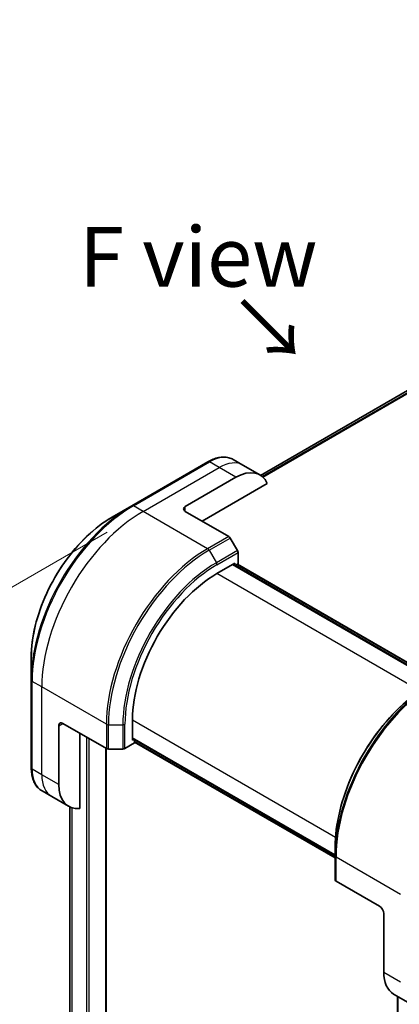
# Model space of a CAD drawing. Units: millimetres. Extents: x 0 to 8271, y 0 to 1405.
# Drawn here: x 147 to 211, y 755 to 920 of the extents above; entities that cross this region are included whole.
import ezdxf

# ---------------------------------------------------------------- set-up
doc = ezdxf.new("R2010")
doc.units = ezdxf.units.MM
for name, color, linetype, lineweight in [('Dimension (ISO)', 7, 'Continuous', 18), ('Dimension (ISO) @ 1', 7, 'Continuous', 18), ('Symbol (ISO)', 7, 'Continuous', 18), ('Visible (ISO)', 7, 'Continuous', 35), ('Visible Narrow (ISO)', 7, 'Continuous', 25)]:
    doc.layers.add(name, color=color, linetype=linetype, lineweight=lineweight)
doc.styles.add('Note Text (TK)', font='MS PGothic.ttf')
doc.dimstyles.new('Default - Method 1b (TK)', dxfattribs={"dimscale": 4, "dimtxt": 2.5, "dimasz": 2.5, "dimexe": 1, "dimexo": 1.5, "dimgap": 1, "dimtad": 1, "dimtoh": 1, "dimrnd": 1e-08, "dimdsep": 46, "dimtxsty": 'Note Text (TK)', "dimblk": 'OPEN', "dimcen": 0.09, "dimdle": 5, "dimclrd": 100, "dimclre": 100, "dimclrt": 7, "dimadec": 1, "dimazin": 1, "dimtfac": 1, "dimtmove": 0, "dimatfit": 3, "dimldrblk": 'OPEN', "dimfxl": 1, "dimtolj": 1, "dimlwd": -1, "dimlwe": -1, "dimarcsym": 0})

# ---------------------------------------------------------------- blocks, each defined once
blk = doc.blocks.new('_Open')
at = {"color": 0, "linetype": 'ByBlock', "lineweight": -2}
for p, q in [((-1, 0.167), (0, 0)), ((-1, -0.167), (0, 0)), ((0, 0), (-1, 0))]:
    blk.add_line(p, q, dxfattribs=at)
blk = doc.blocks.new('*D30')
at = {"layer": 'Defpoints', "color": 0}
for p in [(167.89, 837.87), (167.89, 586.39), (78.8, 534.96)]:
    blk.add_point(p, dxfattribs=at)
at = {"layer": 'Dimension (ISO)', "color": 100}
for p, q in [((161.89, 834.41), (74.8, 784.13)), ((78.8, 776.44), (78.8, 544.96)), ((161.89, 582.93), (74.8, 532.65))]:
    blk.add_line(p, q, dxfattribs=at)
at = {"layer": 'Dimension (ISO)', "color": 100, "xscale": 10, "yscale": 10, "zscale": 10}
for p, rotation in [((78.8, 786.44), 90), ((78.8, 534.96), 270)]:
    blk.add_blockref('_Open', p, dxfattribs=dict(at, rotation=rotation))
at = {"layer": 'Dimension (ISO)', "color": 7, "insert": (70.72, 653.66), "char_height": 10, "attachment_point": 4, "rotation": 90, "style": 'Note Text (TK)'}
blk.add_mtext('\\A1;{\\H0.816x;\\Q-30;\\W0.816;308}', dxfattribs=at)

msp = doc.modelspace()

# ---------------------------------------------------------------- linework, layer by layer
at = {"layer": 'Visible (ISO)'}
for p, q in [((332.7257, 927.7199), (187.5683, 843.9132)), ((178.7498, 846.1836), (166.0219, 838.8351)), ((184.6211, 845.619), (182.9998, 846.555)), ((187.4496, 843.986), (184.6211, 845.619)), ((174.9643, 838.6908), (183.4496, 843.5898)), ((177.7927, 836.2413), (188.6936, 842.5349)), ((166.0219, 838.8351), (162.6935, 836.9134)), ((174.9643, 837.8743), (182.2425, 833.6722)), ((183.6996, 831.3175), (182.4925, 833.4083)), ((183.8031, 829.0969), (183.8031, 830.9691)), ((180.2676, 827.4639), (183.2374, 829.1786)), ((216.9129, 809.4293), (182.9717, 829.0252)), ((183.2374, 829.1786), (183.2374, 828.8718)), ((183.3253, 828.8211), (183.8031, 829.0969)), ((183.6789, 829.0252), (217.2664, 809.6334)), ((149.1549, 813.4639), (149.1549, 809.6206)), ((149.1549, 809.6206), (149.1549, 794.9237)), ((153.7511, 792.1505), (153.7511, 801.9484)), ((154.4582, 802.3567), (161.7364, 798.1546)), ((166.1254, 799.5398), (166.1254, 802.969)), ((157.2866, 788.1364), (157.2866, 800.7237)), ((166.1254, 799.8465), (200.0666, 780.2506)), ((161.6878, 601.7435), (161.6878, 798.1826)), ((164.8577, 798.1546), (166.479, 799.0907)), ((166.3911, 799.6932), (166.1254, 799.5398)), ((166.479, 799.0907), (166.479, 799.6424)), ((200.0666, 779.8424), (166.479, 799.2342)), ((162.0899, 798.0701), (164.5041, 798.0701)), ((152.5795, 790.1212), (150.9582, 791.0573)), ((155.4079, 788.4882), (152.5795, 790.1212)), ((155.601, 788.387), (155.601, 620.3083)), ((200.0666, 780.2267), (200.0666, 781.6206)), ((200.0666, 780.2267), (200.0666, 776.1442)), ((207.4912, 771.7381), (200.213, 775.9401)), ((208.1983, 770.5133), (208.1983, 760.7153)), ((209.8552, 757.0531), (212.6836, 755.4201)), ((210.5146, 756.6724), (210.5146, 584.4288))]:
    msp.add_line(p, q, dxfattribs=at)
for centre, major_axis, start_param, end_param in [((183.4496, 837.0578), (4, 6.9282), 5.88218392, 7.06858347), ((175.6714, 838.2825), (-1, 0), 5.49778714, 7.06858347), ((182.2425, 833.264), (-0.25, 0.433), 4.71238898, 5.49778714), ((183.4496, 831.1732), (-0.25, 0.433), 3.92699082, 4.71238898), ((180.2676, 811.134), (10, 17.3205), 0.78539816, 2.35619449), ((154.4582, 801.5402), (-0.5, 0.866), 5.49778714, 7.06858347), ((162.0899, 798.3587), (0.5, 0), 3.92699082, 4.71238898), ((164.5041, 798.3587), (0.5, 0), 4.71238898, 5.49778714), ((159.4079, 795.4165), (-4, -6.9282), 5.49778714, 6.6841867), ((200.5666, 776.1442), (-0.5, 0), 0, 0.78539816), ((207.4912, 770.9216), (-0.5, 0.866), 3.92699082, 5.49778714), ((213.8552, 763.9813), (-4, -6.9282), 5.49778714, 6.28318531)]:
    msp.add_ellipse(centre, major_axis=major_axis, ratio=0.57735027, start_param=start_param, end_param=end_param, dxfattribs=at)
for points, knots in [([(178.7498, 846.1836), (179.0471, 846.3552), (179.3468, 846.5012), (179.9452, 846.7373), (180.244, 846.8273), (180.8351, 846.9469), (181.1275, 846.9763), (181.6985, 846.97), (181.9771, 846.9342), (182.51, 846.7948), (182.7642, 846.6911), (182.9998, 846.555)], [3.141592654, 3.141592654, 3.141592654, 3.141592654, 3.298672286, 3.298672286, 3.455751919, 3.455751919, 3.612831552, 3.612831552, 3.769911184, 3.769911184, 3.926990817, 3.926990817, 3.926990817, 3.926990817]), ([(162.6935, 836.9134), (161.2626, 836.0873), (159.8411, 835.0055), (157.1434, 832.4358), (155.8677, 830.9483), (153.5807, 827.7092), (152.5696, 825.958), (150.908, 822.3578), (150.2576, 820.5093), (149.381, 816.8882), (149.1549, 815.1161), (149.1549, 813.4639)], [3.14159265, 3.14159265, 3.14159265, 3.14159265, 3.45575192, 3.45575192, 3.76991118, 3.76991118, 4.08407045, 4.08407045, 4.39822972, 4.39822972, 4.71238898, 4.71238898, 4.71238898, 4.71238898]), ([(215.7265, 808.7443), (214.0735, 807.79), (212.4298, 806.5392), (209.3096, 803.5671), (207.8336, 801.846), (205.1871, 798.0978), (204.017, 796.0712), (202.0942, 791.9052), (201.3417, 789.7664), (200.3279, 785.5781), (200.0666, 783.5293), (200.0666, 781.6206)], [1.57079633, 1.57079633, 1.57079633, 1.57079633, 1.88495559, 1.88495559, 2.19911486, 2.19911486, 2.51327412, 2.51327412, 2.82743339, 2.82743339, 3.14159265, 3.14159265, 3.14159265, 3.14159265]), ([(150.9582, 791.0573), (150.7226, 791.1933), (150.5057, 791.3616), (150.1185, 791.7535), (149.9481, 791.9768), (149.6572, 792.4682), (149.5365, 792.7361), (149.3444, 793.3078), (149.273, 793.6116), (149.1782, 794.2479), (149.1549, 794.5803), (149.1549, 794.9237)], [0.785398163, 0.785398163, 0.785398163, 0.785398163, 0.942477796, 0.942477796, 1.099557429, 1.099557429, 1.256637061, 1.256637061, 1.413716694, 1.413716694, 1.570796327, 1.570796327, 1.570796327, 1.570796327])]:
    msp.add_open_spline(points, degree=3, knots=knots, dxfattribs=at)
at = {"layer": 'Visible Narrow (ISO)'}
for p, q in [((335.1046, 928.7097), (187.8576, 843.6966)), ((187.9259, 843.636), (335.26, 928.6994)), ((187.5695, 843.9125), (332.7408, 927.7272)), ((166.2719, 838.8103), (178.9998, 846.1588)), ((180.6211, 845.2227), (178.9998, 846.1588)), ((167.8932, 837.8743), (180.6211, 845.2227)), ((183.4496, 843.5898), (180.6211, 845.2227)), ((167.8932, 837.8743), (166.2719, 838.8103)), ((178.7069, 831.631), (167.8932, 837.8743)), ((174.9643, 837.8743), (174.9643, 838.6908)), ((182.2425, 833.6722), (178.7069, 831.631)), ((178.9569, 831.3671), (182.4925, 833.4083)), ((178.9569, 831.3671), (180.164, 829.2763)), ((183.6996, 831.3175), (180.164, 829.2763)), ((180.2676, 828.9278), (183.8031, 830.9691)), ((182.8839, 828.9745), (216.825, 809.3785)), ((183.591, 828.9745), (217.1786, 809.5827)), ((214.2756, 807.8294), (180.2676, 827.4639)), ((150.9227, 808.4804), (149.3013, 809.4165)), ((149.3013, 794.7195), (149.3013, 809.4165)), ((161.7364, 802.2371), (150.9227, 808.4804)), ((150.9227, 793.7835), (150.9227, 808.4804)), ((153.7511, 801.9484), (154.4582, 802.3567)), ((161.7364, 802.2371), (161.7364, 798.1546)), ((162.0899, 798.0701), (162.0899, 802.1525)), ((162.0899, 802.1525), (164.5041, 802.1525)), ((164.5041, 802.1525), (164.5041, 798.0701)), ((164.8577, 798.1546), (164.8577, 802.2371)), ((166.1254, 802.969), (200.1335, 783.3345)), ((158.418, 800.0705), (158.418, 600.0288)), ((158.8422, 600.0288), (158.8422, 799.8255)), ((200.0666, 780.3521), (166.1254, 799.948)), ((161.6, 798.2334), (161.6, 601.621)), ((200.0666, 779.9438), (166.479, 799.3356)), ((150.9227, 793.7835), (149.3013, 794.7195)), ((153.7511, 792.1505), (150.9227, 793.7835)), ((155.6023, 620.2995), (155.6023, 788.3865)), ((155.9333, 788.2558), (155.9333, 618.1342)), ((156.0199, 618.0831), (156.0199, 788.2295)), ((200.213, 780.0226), (211.0267, 773.7793)), ((200.213, 775.9401), (200.213, 780.0226)), ((208.1983, 760.7153), (211.0267, 759.0824)), ((210.6025, 584.5523), (210.6025, 756.6217))]:
    msp.add_line(p, q, dxfattribs=at)
for centre, major_axis, start_param, end_param in [((178.9998, 845.7506), (-0.25, 0.433), 5.49778714, 6.28318531), ((178.9998, 839.6268), (4, 6.9282), 0, 0.78539816), ((180.6211, 838.6908), (4, 6.9282), 0, 0.78539816), ((166.0219, 819.3588), (-11.9268, -20.6578), 3.92699082, 5.49778714), ((166.2719, 819.2144), (12, 20.7846), 0.78539816, 2.35619449), ((167.8932, 818.2784), (12, 20.7846), 0.78539816, 2.35619449), ((166.2719, 838.4021), (-0.25, 0.433), 5.49778714, 6.28318531), ((162.6935, 821.2804), (9.5732, 16.5813), 0.78539816, 2.35619449), ((178.7069, 812.0351), (-12, -20.7846), 3.92699082, 5.49778714), ((178.9569, 811.8907), (11.9268, 20.6578), 0.78539816, 2.35619449), ((178.7069, 831.2227), (0.25, -0.433), 1.57079633, 2.35619449), ((180.164, 811.1938), (-11.0732, -19.1794), 3.92699082, 5.49778714), ((180.2676, 811.134), (10.8964, 18.8732), 0.78539816, 2.35619449), ((179.914, 829.132), (-0.25, 0.433), 3.92699082, 4.71238898), ((149.6549, 809.6206), (-0.5, 0), 0, 0.78539816), ((216.9336, 789.9649), (-11.9268, -20.6578), 3.92699082, 5.49778714), ((215.7265, 790.6618), (11.0732, 19.1794), 0.78539816, 2.35619449), ((217.1836, 789.8205), (12, 20.7846), 0.78539816, 2.35619449), ((162.0899, 802.4412), (0.5, 0), 3.92699082, 4.71238898), ((164.5041, 802.4412), (-0.5, 0), 1.57079633, 2.35619449), ((149.6549, 794.9237), (-0.5, 0), 0, 0.78539816), ((154.9582, 797.9855), (-4, -6.9282), 5.49778714, 6.28318531), ((156.5795, 797.0494), (-4, -6.9282), 5.49778714, 6.28318531), ((200.5666, 780.2267), (-0.5, 0), 0, 0.78539816)]:
    msp.add_ellipse(centre, major_axis=major_axis, ratio=0.57735027, start_param=start_param, end_param=end_param, dxfattribs=at)

# ---------------------------------------------------------------- texts
at = {"layer": 'Symbol (ISO)', "color": 7, "insert": (177.1319, 880.5158), "char_height": 10, "attachment_point": 5, "line_spacing_factor": 1.5, "style": 'Note Text (TK)'}
msp.add_mtext('\\fＭＳ Ｐゴシック|b0|i0;F view', dxfattribs=at)
at = {"layer": 'Symbol (ISO)', "color": 7, "insert": (184.0308, 873.3671), "char_height": 10, "attachment_point": 4, "rotation": 315, "line_spacing_factor": 1.5, "style": 'Note Text (TK)'}
msp.add_mtext('\\fＭＳ Ｐゴシック|b0|i0;→', dxfattribs=at)

# ---------------------------------------------------------------- dimensions: what is measured, and where the dimension line sits
at = {"layer": 'Dimension (ISO) @ 1', "color": 100}
dim = msp.add_linear_dim(base=(78.8042, 534.9578), p1=(167.8932, 837.8743), p2=(167.8932, 586.3933), angle=90, text='{\\H0.816x;\\Q-30;\\W0.816;308}', dimstyle='Default - Method 1b (TK)', override={"dimscale": 1, "dimtxt": 10, "dimasz": 10, "dimexe": 4, "dimexo": 6, "dimgap": 4, "dimtoh": 0, "dimdec": 2, "dimlfac": 1.224745, "dimpost": '', "dimcen": 0.36, "dimtol": 0, "dimlim": 0, "dimtp": 0, "dimtm": 0, "dimtdec": 2, "dimtix": 0, "dimtofl": 0, "dimtmove": 0, "dimatfit": 1}, dxfattribs=at)
dim.commit()
dim.dimension.update_dxf_attribs({"geometry": '*D30', "text_midpoint": (78.8042, 660.6982), "dimtype": 128})

doc.saveas('drawing.dxf')
